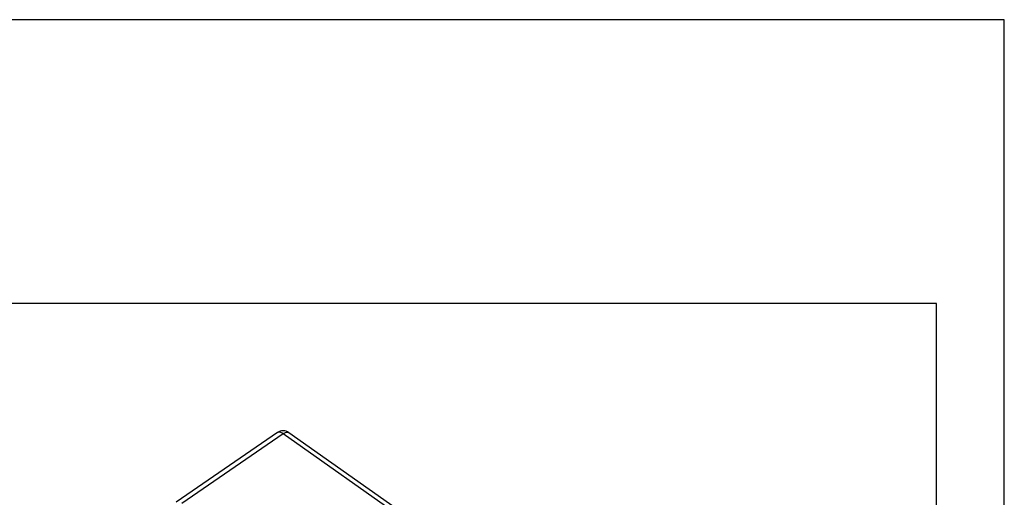
# Model space of a CAD drawing. Units: millimetres. Extents: x -19 to 278, y -106 to 104.
# Drawn here: x 205 to 278, y 69 to 104 of the extents above; entities that cross this region are included whole.
import ezdxf

# ---------------------------------------------------------------- set-up
doc = ezdxf.new("R2010")
doc.units = ezdxf.units.MM
doc.layers.add('1', color=7, linetype='Continuous')

# ---------------------------------------------------------------- blocks, each defined once
blk = doc.blocks.new('MFV_24_32__2', base_point=(413.42, 18.74))
at = {"color": 7, "linetype": 'Continuous'}
for p, q in [((448.19, 146.73), (433.22, 136.43)), ((449.05, 146.57), (434.08, 136.27)), ((520.67, 95.93), (449.05, 146.57)), ((521.52, 96.09), (449.91, 146.72))]:
    blk.add_line(p, q, dxfattribs=at)
blk.add_arc((449.04, 145.5), 1.5, 54.7356, 124.5343, dxfattribs=at)
for points, knots in [([(449.05, 146.57), (448.97, 146.62), (448.82, 146.72), (448.59, 146.8), (448.37, 146.82), (448.25, 146.76), (448.19, 146.73)], [0, 0, 0, 0, 0.288351, 0.5358331, 0.7438069, 0.9258477, 0.9258477, 0.9258477, 0.9258477]), ([(449.05, 146.57), (449.13, 146.62), (449.28, 146.71), (449.52, 146.79), (449.74, 146.81), (449.85, 146.75), (449.91, 146.72)], [0, 0, 0, 0, 0.2870772, 0.5332711, 0.7399526, 0.9206878, 0.9206878, 0.9206878, 0.9206878])]:
    blk.add_open_spline(points, degree=3, knots=knots, dxfattribs=at)
blk = doc.blocks.new('Assonometria1', base_point=(470, 84))
blk.add_blockref('MFV_24_32__2', (413.42, 18.74))
blk = doc.blocks.new('_formato_A4', base_point=(129.319, -1.092))
at = {"layer": '1', "color": 7, "linetype": 'Continuous'}
for p, q in [((277.819, 103.908), (-19.181, 103.908)), ((277.819, -106.092), (277.819, 103.908)), ((272.819, 82.908), (-14.181, 82.908)), ((272.819, -101.092), (272.819, 82.908))]:
    blk.add_line(p, q, dxfattribs=at)
blk = doc.blocks.new('A4_oriz', base_point=(129.319, -1.092))
at = {"layer": '1'}
blk.add_blockref('_formato_A4', (129.319, -1.092), dxfattribs=at)

msp = doc.modelspace()

# ---------------------------------------------------------------- block references
msp.add_blockref('A4_oriz', (129.319, -1.092))
at = {"xscale": 0.5, "yscale": 0.5, "zscale": 0.5}
msp.add_blockref('Assonometria1', (235, 42), dxfattribs=at)

doc.saveas('drawing.dxf')
